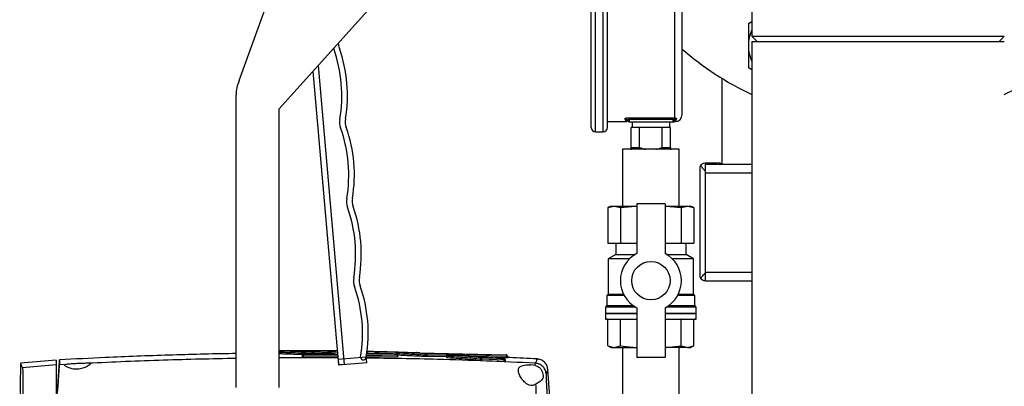
# Model space of a CAD drawing. Units: inches. Extents: x 10097 to 15496, y 699 to 4794.
# Drawn here: x 14621 to 14968, y 2052 to 2181 of the extents above; entities that cross this region are included whole.
import ezdxf

# ---------------------------------------------------------------- set-up
doc = ezdxf.new("R2010")
doc.units = ezdxf.units.IN
doc.header["$MEASUREMENT"] = 0
doc.layers.get('0').update_dxf_attribs({"lineweight": 0})
for name, color, linetype, lineweight in [('EQUIPMENT', 6, 'Continuous', 0), ('PIPE_SUPPORT', 5, 'Continuous', 0), ('PIPING', 3, 'Continuous', 0)]:
    doc.layers.add(name, color=color, linetype=linetype, lineweight=lineweight)

msp = doc.modelspace()

# ---------------------------------------------------------------- linework, layer by layer
at = {"color": 8, "linetype": 'Continuous', "lineweight": 25}
for p, q in [((14823.74, 2175.86), (14823.74, 2210.31)), ((14826.41, 2141.4), (14826.41, 2210.31)), ((14851.68, 2146.29), (14851.68, 2206.75)), ((14823.74, 2141.4), (14823.74, 2175.86)), ((14827.22, 2077.58), (14838.22, 2077.58)), ((14848.22, 2077.58), (14859.22, 2077.58)), ((14838.22, 2075.28), (14832.51, 2075.28)), ((14853.94, 2075.28), (14848.22, 2075.28))]:
    msp.add_line(p, q, dxfattribs=at)
at = {"color": 7, "linetype": 'Continuous', "lineweight": 25}
for p, q in [((14835.53, 2146.35), (14850.92, 2146.35)), ((14835.53, 2145.66), (14835.53, 2146.35)), ((14850.92, 2145.66), (14850.92, 2146.35)), ((14827.93, 2144.96), (14834.69, 2144.96)), ((14834.22, 2145.66), (14834.09, 2145.93)), ((14850.92, 2145.66), (14835.53, 2145.66)), ((14835.53, 2145.66), (14835.53, 2144.94)), ((14835.53, 2144.94), (14850.92, 2144.94)), ((14836.26, 2135.89), (14836.26, 2142.84)), ((14839.22, 2142.84), (14836.26, 2142.84)), ((14836.57, 2144.94), (14836.57, 2142.84)), ((14839.22, 2135.89), (14839.22, 2142.84)), ((14847.22, 2142.84), (14839.22, 2142.84)), ((14847.22, 2135.89), (14847.22, 2142.84)), ((14850.18, 2142.84), (14847.22, 2142.84)), ((14849.88, 2142.84), (14849.88, 2144.94)), ((14850.18, 2135.89), (14850.18, 2142.84)), ((14850.92, 2145.66), (14850.92, 2144.94)), ((14852.22, 2145.99), (14852.12, 2145.7)), ((14823.74, 2141.4), (14826.41, 2141.4)), ((14836.26, 2135.89), (14839.22, 2135.89)), ((14847.22, 2135.89), (14850.18, 2135.89)), ((14833.22, 2135.23), (14833.22, 2115.23)), ((14853.22, 2135.23), (14833.22, 2135.23)), ((14853.22, 2115.23), (14853.22, 2135.23)), ((14829.22, 2115.23), (14828.07, 2114.69)), ((14828.07, 2114.69), (14830.29, 2115.23)), ((14829.22, 2115.23), (14830.29, 2115.23)), ((14830.29, 2115.23), (14832.51, 2114.69)), ((14830.29, 2115.23), (14837.87, 2115.23)), ((14832.51, 2114.69), (14837.87, 2115.23)), ((14837.87, 2115.23), (14838.22, 2115.23)), ((14837.87, 2115.23), (14838.22, 2115.19)), ((14838.22, 2116), (14838.22, 2098.51)), ((14848.22, 2116), (14838.22, 2116)), ((14848.22, 2116), (14848.22, 2098.51)), ((14848.22, 2115.23), (14848.58, 2115.23)), ((14848.22, 2115.19), (14848.58, 2115.23)), ((14848.58, 2115.23), (14853.94, 2114.69)), ((14848.58, 2115.23), (14856.16, 2115.23)), ((14853.94, 2114.69), (14856.16, 2115.23)), ((14856.16, 2115.23), (14858.38, 2114.69)), ((14856.16, 2115.23), (14857.22, 2115.23)), ((14858.38, 2114.69), (14857.22, 2115.23)), ((14828.07, 2114.69), (14828.07, 2102.23)), ((14832.51, 2114.69), (14832.51, 2102.23)), ((14853.94, 2114.69), (14853.94, 2102.23)), ((14858.38, 2114.69), (14858.38, 2102.23)), ((14828.07, 2102.23), (14832.51, 2102.23)), ((14830.82, 2102.23), (14830.82, 2098.23)), ((14832.51, 2102.23), (14838.22, 2102.23)), ((14848.22, 2102.23), (14853.94, 2102.23)), ((14853.94, 2102.23), (14858.38, 2102.23)), ((14855.62, 2098.23), (14855.62, 2102.23)), ((14830.82, 2098.23), (14828.22, 2096.73)), ((14830.82, 2098.23), (14837.72, 2098.23)), ((14848.73, 2098.23), (14855.62, 2098.23)), ((14858.22, 2096.73), (14855.62, 2098.23)), ((14828.22, 2096.73), (14828.22, 2084.23)), ((14835.75, 2096.73), (14828.22, 2096.73)), ((14858.22, 2096.73), (14850.69, 2096.73)), ((14858.22, 2084.23), (14858.22, 2096.73)), ((14828.22, 2084.23), (14827.72, 2083.73)), ((14828.22, 2084.23), (14833.59, 2084.23)), ((14852.86, 2084.23), (14858.22, 2084.23)), ((14858.72, 2083.73), (14858.22, 2084.23)), ((14827.72, 2083.73), (14827.72, 2080.23)), ((14833.85, 2083.73), (14827.72, 2083.73)), ((14858.72, 2083.73), (14852.59, 2083.73)), ((14858.72, 2080.23), (14858.72, 2083.73)), ((14827.72, 2080.23), (14827.22, 2079.73)), ((14827.22, 2079.73), (14827.22, 2077.58)), ((14837.78, 2079.73), (14827.22, 2079.73)), ((14827.22, 2077.48), (14827.22, 2075.48)), ((14827.22, 2077.48), (14838.22, 2077.48)), ((14827.72, 2080.23), (14837, 2080.23)), ((14838.22, 2079.48), (14838.22, 2062)), ((14848.22, 2079.48), (14848.22, 2062)), ((14848.22, 2077.48), (14859.22, 2077.48)), ((14859.22, 2079.73), (14848.67, 2079.73)), ((14849.44, 2080.23), (14858.72, 2080.23)), ((14859.22, 2079.73), (14858.72, 2080.23)), ((14859.22, 2077.58), (14859.22, 2079.73)), ((14859.22, 2075.48), (14859.22, 2077.48)), ((14827.22, 2075.48), (14838.22, 2075.48)), ((14832.51, 2075.28), (14828.07, 2075.28)), ((14828.07, 2066.02), (14828.07, 2075.28)), ((14832.51, 2066.02), (14832.51, 2075.28)), ((14848.22, 2075.48), (14859.22, 2075.48)), ((14853.94, 2066.02), (14853.94, 2075.28)), ((14858.38, 2075.28), (14853.94, 2075.28)), ((14858.38, 2066.02), (14858.38, 2075.28)), ((14828.07, 2066.02), (14829.22, 2065.48)), ((14828.07, 2066.02), (14830.29, 2065.48)), ((14829.22, 2065.48), (14830.29, 2065.48)), ((14830.29, 2065.48), (14832.51, 2066.02)), ((14830.29, 2065.48), (14837.87, 2065.48)), ((14832.51, 2066.02), (14837.87, 2065.48)), ((14833.22, 2065.48), (14833.22, 2045.23)), ((14837.87, 2065.48), (14838.22, 2065.52)), ((14837.87, 2065.48), (14838.22, 2065.48)), ((14848.22, 2065.52), (14848.58, 2065.48)), ((14848.22, 2065.48), (14848.58, 2065.48)), ((14848.58, 2065.48), (14853.94, 2066.02)), ((14856.16, 2065.48), (14848.58, 2065.48)), ((14853.22, 2045.23), (14853.22, 2065.48)), ((14853.94, 2066.02), (14856.16, 2065.48)), ((14856.16, 2065.48), (14858.38, 2066.02)), ((14856.16, 2065.48), (14857.22, 2065.48)), ((14857.22, 2065.48), (14858.38, 2066.02)), ((14848.22, 2062), (14838.22, 2062))]:
    msp.add_line(p, q, dxfattribs=at)
msp.add_circle((14843.22, 2089), 6.75, dxfattribs=at)
for centre, radius, start, end in [((14852.21, 2145.54), 0.91, 125.2247, 174.6454), ((14851.68, 2147.5), 2.54, 271.3221, 0), ((14823.74, 2142.92), 1.52, 180, 270), ((14826.41, 2142.92), 1.52, 270, 0), ((14834.12, 2145.19), 0.738, 20.1441, 91.975), ((14834.24, 2144.93), 0.735, 31.1472, 91.9871), ((14835.53, 2145.7), 0.762, 199.5272, 270), ((14850.92, 2145.7), 0.762, 270, 343.5319), ((14852.22, 2144.99), 0.726, 97.881, 151.1631), ((14852.35, 2145.27), 0.729, 100.1195, 163.0452), ((14843.22, 2089), 10.75, 117.7177, 242.2823), ((14843.22, 2089), 10.75, 297.7177, 62.2823), ((14827.32, 2077.58), 0.1, 180, 270), ((14859.12, 2077.58), 0.1, 270, 0)]:
    msp.add_arc(centre, radius, start, end, dxfattribs=at)
for centre, major_axis, ratio, start_param, end_param in [((14827.85, 2075.28), (0.216, 0), 0.92388, 0, 1.570796), ((14832.35, 2075.28), (0, 0.2), 0.765367, 4.712389, 6.283185), ((14854.09, 2075.28), (0, 0.2), 0.765367, 0, 1.570796), ((14858.59, 2075.28), (-0.216, 0), 0.92388, 4.712389, 6.283185)]:
    msp.add_ellipse(centre, major_axis=major_axis, ratio=ratio, start_param=start_param, end_param=end_param, dxfattribs=at)
for points, knots in [([(14822.22, 2175.86), (14822.22, 2177.19), (14822.22, 2179.91), (14822.22, 2183.99), (14822.22, 2187.72), (14822.22, 2191.03), (14822.22, 2193.93), (14822.22, 2196.66), (14822.22, 2199.18), (14822.22, 2201.46), (14822.22, 2203.45), (14822.22, 2205.15), (14822.22, 2206.66), (14822.22, 2207.85), (14822.22, 2208.64), (14822.22, 2208.74), (14822.22, 2208.79)], [0, 0, 0, 0, 0.077632, 0.157662, 0.239951, 0.304274, 0.368607, 0.434298, 0.5, 0.565691, 0.631393, 0.695716, 0.760049, 0.842329, 0.922366, 1, 1, 1, 1]), ([(14827.93, 2175.86), (14827.93, 2177.19), (14827.93, 2179.91), (14827.93, 2183.99), (14827.93, 2187.72), (14827.93, 2191.03), (14827.93, 2193.93), (14827.93, 2196.66), (14827.93, 2199.18), (14827.93, 2201.46), (14827.93, 2203.45), (14827.93, 2205.15), (14827.93, 2206.66), (14827.93, 2207.85), (14827.93, 2208.64), (14827.93, 2208.74), (14827.93, 2208.79)], [0, 0, 0, 0, 0.077632, 0.1576623, 0.2399513, 0.304274, 0.3686069, 0.4342982, 0.5, 0.5656913, 0.6313931, 0.6957158, 0.7600486, 0.8423287, 0.9223657, 1, 1, 1, 1]), ([(14854.22, 2175.86), (14854.22, 2177.01), (14854.22, 2179.35), (14854.22, 2182.86), (14854.22, 2186.07), (14854.22, 2188.92), (14854.22, 2192.26), (14854.22, 2195.29), (14854.22, 2197.91), (14854.22, 2199.62), (14854.22, 2201.08), (14854.22, 2202.63), (14854.22, 2203.93), (14854.22, 2204.12), (14854.22, 2204.21)], [0, 0, 0, 0, 0.077662, 0.157721, 0.240041, 0.304387, 0.368745, 0.500012, 0.565727, 0.631454, 0.6958, 0.760158, 0.883566, 1, 1, 1, 1]), ([(14822.22, 2142.92), (14822.22, 2142.97), (14822.22, 2143.07), (14822.22, 2143.86), (14822.22, 2145.05), (14822.22, 2146.57), (14822.22, 2148.26), (14822.22, 2150.25), (14822.22, 2152.53), (14822.22, 2155.05), (14822.22, 2157.78), (14822.22, 2160.68), (14822.22, 2164), (14822.22, 2167.72), (14822.22, 2171.8), (14822.22, 2174.52), (14822.22, 2175.86)], [0, 0, 0, 0, 0.077625, 0.157662, 0.239951, 0.304274, 0.368607, 0.434298, 0.5, 0.565691, 0.631393, 0.695716, 0.760049, 0.842329, 0.922373, 1, 1, 1, 1]), ([(14827.93, 2142.92), (14827.93, 2142.97), (14827.93, 2143.07), (14827.93, 2143.86), (14827.93, 2145.05), (14827.93, 2146.57), (14827.93, 2148.26), (14827.93, 2150.25), (14827.93, 2152.53), (14827.93, 2155.05), (14827.93, 2157.78), (14827.93, 2160.68), (14827.93, 2164), (14827.93, 2167.72), (14827.93, 2171.8), (14827.93, 2174.52), (14827.93, 2175.86)], [0, 0, 0, 0, 0.077625, 0.157662, 0.239951, 0.304274, 0.368607, 0.434298, 0.5, 0.565691, 0.631393, 0.695716, 0.760049, 0.842329, 0.922373, 1, 1, 1, 1]), ([(14854.22, 2147.5), (14854.22, 2147.54), (14854.22, 2147.62), (14854.22, 2148.3), (14854.22, 2149.33), (14854.22, 2150.63), (14854.22, 2152.58), (14854.22, 2155.04), (14854.22, 2157.94), (14854.22, 2160.29), (14854.22, 2162.79), (14854.22, 2166.2), (14854.22, 2170.56), (14854.22, 2174.13), (14854.22, 2175.86)], [0, 0, 0, 0, 0.0776536, 0.1577207, 0.2400414, 0.3043874, 0.3687452, 0.5000117, 0.5657269, 0.6314541, 0.6958001, 0.7601579, 0.8835661, 1, 1, 1, 1]), ([(14834.09, 2145.93), (14834.09, 2145.95), (14834.08, 2146), (14834.15, 2146.08), (14834.28, 2146.15), (14834.46, 2146.22), (14834.68, 2146.28), (14834.95, 2146.32), (14835.23, 2146.34), (14835.43, 2146.35), (14835.53, 2146.35)], [0, 0, 0, 0, 0.1250286, 0.2501536, 0.3749675, 0.5001872, 0.6250274, 0.750286, 0.8749985, 1, 1, 1, 1]), ([(14850.92, 2146.35), (14851.05, 2146.35), (14851.32, 2146.34), (14851.56, 2146.31), (14851.68, 2146.29)], [0, 0, 0, 0, 0.498479, 1, 1, 1, 1]), ([(14851.68, 2146.29), (14851.77, 2146.27), (14851.95, 2146.22), (14852.12, 2146.16), (14852.22, 2146.08), (14852.22, 2146.02), (14852.22, 2145.99)], [0, 0, 0, 0, 0.250291, 0.500117, 0.748729, 1, 1, 1, 1]), ([(14835.53, 2145.66), (14835.47, 2145.66), (14835.36, 2145.66), (14835.17, 2145.64), (14835.01, 2145.6), (14834.9, 2145.56), (14834.84, 2145.52), (14834.8, 2145.48), (14834.81, 2145.46), (14834.81, 2145.45)], [0, 0, 0, 0, 0.1391619, 0.2684273, 0.4993454, 0.6244973, 0.7494188, 0.8725508, 1, 1, 1, 1]), ([(14834.87, 2145.31), (14834.87, 2145.18), (14834.87, 2144.91), (14834.87, 2144.96), (14834.87, 2144.99)], [0, 0, 0, 0, 0.502791, 1, 1, 1, 1]), ([(14851.3, 2145.63), (14851.26, 2145.63), (14851.2, 2145.64), (14851.08, 2145.66), (14850.99, 2145.66), (14850.92, 2145.66)], [0, 0, 0, 0, 0.319556, 0.500573, 1, 1, 1, 1]), ([(14850.92, 2144.94), (14850.99, 2144.94), (14851.13, 2144.94), (14851.39, 2144.94), (14851.51, 2144.94)], [0, 0, 0, 0, 0.4998597, 1, 1, 1, 1]), ([(14851.65, 2145.48), (14851.65, 2145.5), (14851.65, 2145.53), (14851.58, 2145.57), (14851.47, 2145.6), (14851.36, 2145.62), (14851.3, 2145.63)], [0, 0, 0, 0, 0.223182, 0.499241, 0.731124, 1, 1, 1, 1]), ([(14851.58, 2144.99), (14851.58, 2144.98), (14851.58, 2144.95), (14851.59, 2145.18), (14851.59, 2145.34)], [0, 0, 0, 0, 0.3299956, 1, 1, 1, 1]), ([(14836.26, 2135.01), (14836.26, 2135.11), (14836.26, 2135.25), (14836.26, 2135.76), (14836.26, 2135.89)], [0, 0, 0, 0, 0.734445, 1, 1, 1, 1]), ([(14839.22, 2135.89), (14839.77, 2135.67), (14840.5, 2135.37), (14841.27, 2135.26), (14841.47, 2135.23)], [0, 0, 0, 0, 0.7460432, 1, 1, 1, 1]), ([(14844.98, 2135.23), (14845.39, 2135.31), (14846.15, 2135.46), (14846.88, 2135.75), (14847.22, 2135.89)], [0, 0, 0, 0, 0.52686, 1, 1, 1, 1]), ([(14850.18, 2135.89), (14850.18, 2135.65), (14850.18, 2135.16), (14850.18, 2135.06), (14850.18, 2135.01)], [0, 0, 0, 0, 0.491451, 1, 1, 1, 1])]:
    msp.add_open_spline(points, degree=3, knots=knots, dxfattribs=at)
at = {"color": 8, "linetype": 'Continuous', "lineweight": 25}
for points, knots in [([(14834.69, 2144.96), (14834.69, 2144.96), (14834.73, 2144.93), (14834.58, 2145.03), (14834.46, 2145.24), (14834.29, 2145.53), (14834.22, 2145.66)], [0, 0, 0, 0, 0.000647, 0.331919, 0.694479, 1, 1, 1, 1]), ([(14852.12, 2145.7), (14852.07, 2145.56), (14851.94, 2145.26), (14851.81, 2145.01), (14851.76, 2144.97), (14851.74, 2144.96)], [0, 0, 0, 0, 0.306724, 0.669049, 1, 1, 1, 1])]:
    msp.add_open_spline(points, degree=3, knots=knots, dxfattribs=at)
at = {"layer": 'EQUIPMENT', "linetype": 'Continuous', "lineweight": 25}
for p, q in [((14868.22, 2160.2), (14868.22, 2130.15)), ((14720.94, 2063.02), (14732.88, 2063.3)), ((14732.91, 2062.97), (14720.94, 2063.02)), ((14730.23, 2063.78), (14728.24, 2063.74)), ((14730.58, 2063.28), (14728.59, 2063.24)), ((14753.67, 2063.26), (14743.09, 2063.07)), ((14743.13, 2063.54), (14745.86, 2063.61)), ((14743.71, 2063.56), (14743.13, 2063.57)), ((14761.91, 2063.64), (14792.2, 2062.96)), ((14792.2, 2062.83), (14764.07, 2063.3)), ((14621.22, 2059.9), (14620.95, 2038.3)), ((14633.85, 2061.04), (14621.22, 2059.93)), ((14634.89, 2059.52), (14637.49, 2059.66)), ((14644.92, 2060.04), (14645.54, 2059.97)), ((14645.62, 2059.88), (14645.74, 2059.75)), ((14733, 2061.9), (14712.22, 2061.83)), ((14720.44, 2062.52), (14720.44, 2061.99)), ((14720.94, 2062.52), (14720.44, 2062.52)), ((14720.94, 2062), (14720.94, 2062.52)), ((14732.95, 2062.47), (14720.94, 2062.52)), ((14733, 2061.95), (14720.94, 2062)), ((14754.02, 2062.76), (14742.98, 2062.56)), ((14754.02, 2062.25), (14743.08, 2062.05)), ((14754.02, 2062.25), (14754.02, 2062.76)), ((14754.16, 2062.24), (14754.16, 2062.77)), ((14763.69, 2062.3), (14763.69, 2062.8)), ((14764.41, 2062.8), (14763.69, 2062.8)), ((14764.41, 2062.28), (14764.41, 2062.8)), ((14771.37, 2062.68), (14764.41, 2062.8)), ((14771.22, 2062.17), (14764.41, 2062.28)), ((14771.22, 2062.34), (14771.22, 2061.82)), ((14771.35, 2062.34), (14771.22, 2062.34)), ((14771.35, 2061.84), (14771.35, 2062.34)), ((14771.74, 2062.84), (14776.95, 2062.81)), ((14792.53, 2062.33), (14781.02, 2062.52)), ((14783.7, 2061.33), (14783.24, 2061.33)), ((14783.24, 2060.84), (14783.24, 2061.33)), ((14783.7, 2060.81), (14783.7, 2061.33)), ((14791.56, 2061.01), (14783.7, 2061.33)), ((14791.56, 2060.49), (14783.7, 2060.81)), ((14791.58, 2061.5), (14783.72, 2061.83)), ((14792.53, 2061.81), (14788.33, 2061.88)), ((14791.56, 2060.49), (14791.56, 2061.01)), ((14792.06, 2061.01), (14791.56, 2061.01)), ((14792.06, 2060.45), (14792.06, 2061.01)), ((14792.2, 2062.96), (14792.2, 2062.83)), ((14792.53, 2061.81), (14792.53, 2062.33)), ((14792.68, 2062.33), (14792.53, 2062.33)), ((14792.68, 2062.46), (14792.68, 2062.33)), ((14792.68, 2061.8), (14792.68, 2062.33)), ((14633.85, 2059.41), (14621.94, 2058.36)), ((14802.53, 2059.16), (14800.95, 2059.35)), ((14807.83, 2044.83), (14806.92, 2057.76))]:
    msp.add_line(p, q, dxfattribs=at)
at = {"layer": 'EQUIPMENT', "linetype": 'Continuous', "lineweight": 25, "flags": 128}
for points in [[(14633.85, 2061.04), (14633.85, 2061.04), (14633.85, 2060.94), (14633.85, 2060.63), (14633.85, 2060.12), (14633.85, 2059.41)], [(14633.85, 2059.41), (14633.85, 2059.12), (14633.85, 2058.44), (14633.85, 2057.39), (14633.85, 2055.99), (14633.85, 2054.29), (14633.85, 2052.33), (14633.85, 2050.16), (14633.85, 2047.83), (14633.85, 2045.42)]]:
    msp.add_lwpolyline(points, dxfattribs=at)
at = {"layer": 'EQUIPMENT', "linetype": 'Continuous', "lineweight": 25}
msp.add_arc((14720.94, 2062.52), 0.5, 92.1207, 180, dxfattribs=at)
for points, knots in [([(14697.22, 2063.33), (14696.77, 2063.33), (14688.84, 2063.25), (14673.44, 2062.81), (14653.15, 2062.11), (14640.35, 2061.41), (14635.01, 2061.12)], [0, 0, 0, 0, 0.021656, 0.382146, 0.742493, 1, 1, 1, 1]), ([(14712.22, 2064.4), (14712.44, 2064.41), (14712.83, 2064.42), (14713.7, 2064.43), (14714.9, 2064.44), (14716.66, 2064.45), (14718.84, 2064.46), (14720.95, 2064.46), (14722.98, 2064.46), (14726.16, 2064.45), (14729.48, 2064.43), (14732, 2064.39), (14732.78, 2064.38)], [0, 0, 0, 0, 0.058317, 0.102043, 0.146788, 0.243165, 0.343613, 0.439787, 0.527306, 0.620018, 0.880892, 1, 1, 1, 1]), ([(14728.24, 2063.74), (14727.01, 2063.78), (14724.53, 2063.87), (14720.99, 2063.99), (14718.64, 2064.06), (14717.32, 2064.1), (14716.93, 2064.11), (14716.48, 2064.13), (14715.89, 2064.15), (14715.1, 2064.17), (14714.13, 2064.2), (14713.24, 2064.23), (14712.59, 2064.25), (14712.32, 2064.26), (14712.22, 2064.27)], [0, 0, 0, 0, 0.186242, 0.378152, 0.5795, 0.60535, 0.63052, 0.655013, 0.693158, 0.748879, 0.820727, 0.910378, 0.968788, 1, 1, 1, 1]), ([(14727.85, 2063.24), (14726.46, 2063.29), (14723.64, 2063.39), (14719.69, 2063.52), (14716.33, 2063.62), (14713.73, 2063.7), (14712.67, 2063.74), (14712.22, 2063.75)], [0, 0, 0, 0, 0.2190193, 0.4455468, 0.680893, 0.8654114, 1, 1, 1, 1]), ([(14720.74, 2062.97), (14719.84, 2063), (14717.91, 2063.06), (14715.44, 2063.14), (14713.47, 2063.2), (14712.58, 2063.23), (14712.22, 2063.25)], [0, 0, 0, 0, 0.267855, 0.568284, 0.827372, 1, 1, 1, 1]), ([(14732.79, 2064.28), (14731.7, 2064.29), (14730.06, 2064.31), (14727.79, 2064.33), (14726.15, 2064.34), (14724.61, 2064.35), (14723.2, 2064.35), (14721.91, 2064.35), (14720.74, 2064.34), (14719.69, 2064.33), (14718.85, 2064.31), (14718.35, 2064.29), (14718.18, 2064.27), (14718.29, 2064.24), (14718.86, 2064.2), (14720.1, 2064.14), (14721.78, 2064.08), (14723.83, 2064.01), (14725.87, 2063.94), (14727.98, 2063.87), (14729.47, 2063.81), (14730.23, 2063.78)], [0, 0, 0, 0, 0.080987, 0.120985, 0.158485, 0.193856, 0.224652, 0.252446, 0.281228, 0.308797, 0.340187, 0.374379, 0.405269, 0.439797, 0.504818, 0.571689, 0.671593, 0.757331, 0.83835, 0.917097, 1, 1, 1, 1]), ([(14720.94, 2062.52), (14720.94, 2062.56), (14720.94, 2062.63), (14720.94, 2062.72), (14720.94, 2062.82), (14720.94, 2062.91), (14720.94, 2062.97), (14720.94, 2063.01), (14720.94, 2063.01), (14720.94, 2063.02), (14720.94, 2063.02), (14720.94, 2063.02), (14720.94, 2063.02)], [0, 0, 0, 0, 0.159657, 0.287884, 0.384605, 0.577126, 0.755088, 0.884996, 0.96667, 0.989384, 0.996204, 1, 1, 1, 1]), ([(14727.85, 2063.24), (14727.86, 2063.31), (14727.87, 2063.44), (14727.96, 2063.6), (14728.09, 2063.72), (14728.19, 2063.73), (14728.24, 2063.74)], [0, 0, 0, 0, 0.249993, 0.5, 0.750007, 1, 1, 1, 1]), ([(14728.59, 2063.24), (14728.58, 2063.31), (14728.57, 2063.44), (14728.49, 2063.6), (14728.37, 2063.72), (14728.28, 2063.73), (14728.24, 2063.74)], [0, 0, 0, 0, 0.249993, 0.5, 0.750007, 1, 1, 1, 1]), ([(14732.84, 2063.78), (14732, 2063.79), (14730.85, 2063.8), (14729.64, 2063.81), (14729.33, 2063.82)], [0, 0, 0, 0, 0.736728, 1, 1, 1, 1]), ([(14730.73, 2063.28), (14730.73, 2063.32), (14730.72, 2063.39), (14730.68, 2063.51), (14730.61, 2063.62), (14730.5, 2063.72), (14730.37, 2063.77), (14730.28, 2063.78), (14730.23, 2063.78)], [0, 0, 0, 0, 0.148837, 0.276454, 0.450242, 0.672035, 0.826552, 1, 1, 1, 1]), ([(14730.58, 2063.28), (14730.58, 2063.35), (14730.57, 2063.48), (14730.49, 2063.64), (14730.37, 2063.76), (14730.28, 2063.77), (14730.23, 2063.78)], [0, 0, 0, 0, 0.249993, 0.5, 0.750007, 1, 1, 1, 1]), ([(14732.07, 2063.28), (14731.69, 2063.29), (14731.28, 2063.29), (14730.86, 2063.3), (14730.83, 2063.3)], [0, 0, 0, 0, 0.926078, 1, 1, 1, 1]), ([(14764.07, 2063.3), (14762.75, 2063.37), (14760.19, 2063.49), (14756.13, 2063.67), (14752.02, 2063.82), (14747.97, 2063.95), (14745.06, 2064.04), (14743.48, 2064.08), (14743.17, 2064.08)], [0, 0, 0, 0, 0.202868, 0.396783, 0.602243, 0.796074, 0.959356, 1, 1, 1, 1]), ([(14743.18, 2064.21), (14744.78, 2064.18), (14748.65, 2064.09), (14754.46, 2063.92), (14758.48, 2063.76), (14760.51, 2063.68)], [0, 0, 0, 0, 0.259999, 0.627615, 1, 1, 1, 1]), ([(14745.86, 2063.61), (14746.32, 2063.59), (14747.35, 2063.56), (14748.87, 2063.49), (14750.48, 2063.42), (14752.12, 2063.35), (14753.16, 2063.29), (14753.67, 2063.26)], [0, 0, 0, 0, 0.166136, 0.363339, 0.56958, 0.786876, 1, 1, 1, 1]), ([(14754.16, 2062.76), (14754.16, 2062.83), (14754.15, 2062.92), (14754.09, 2063.04), (14754.02, 2063.12), (14753.95, 2063.18), (14753.83, 2063.24), (14753.74, 2063.26), (14753.67, 2063.26)], [0, 0, 0, 0, 0.239728, 0.368535, 0.5, 0.631465, 0.760272, 1, 1, 1, 1]), ([(14754.02, 2062.76), (14754.01, 2062.83), (14754, 2062.96), (14753.92, 2063.12), (14753.81, 2063.24), (14753.72, 2063.25), (14753.67, 2063.26)], [0, 0, 0, 0, 0.249993, 0.5, 0.750007, 1, 1, 1, 1]), ([(14763.69, 2062.8), (14761.77, 2062.9), (14758.59, 2063.06), (14755.16, 2063.19), (14753.8, 2063.24)], [0, 0, 0, 0, 0.6034427, 1, 1, 1, 1]), ([(14761.91, 2063.64), (14761.86, 2063.64), (14761.76, 2063.64), (14761.52, 2063.65), (14761.21, 2063.65), (14760.9, 2063.66), (14760.66, 2063.67), (14760.56, 2063.67), (14760.51, 2063.68)], [0, 0, 0, 0, 0.132261, 0.264626, 0.500736, 0.7366, 0.868128, 1, 1, 1, 1]), ([(14763.69, 2062.8), (14763.7, 2062.87), (14763.71, 2063), (14763.8, 2063.16), (14763.92, 2063.28), (14764.02, 2063.29), (14764.07, 2063.3)], [0, 0, 0, 0, 0.249993, 0.5, 0.750008, 1, 1, 1, 1]), ([(14764.41, 2062.8), (14764.4, 2062.86), (14764.39, 2062.99), (14764.31, 2063.16), (14764.2, 2063.27), (14764.11, 2063.29), (14764.07, 2063.3)], [0, 0, 0, 0, 0.249993, 0.5, 0.750007, 1, 1, 1, 1]), ([(14621.22, 2059.9), (14621.23, 2059.89), (14621.25, 2059.85), (14621.48, 2059.35), (14621.79, 2058.69), (14621.94, 2058.36)], [0, 0, 0, 0, 0.291222, 0.645576, 1, 1, 1, 1]), ([(14634.89, 2059.52), (14634.93, 2059.98), (14634.99, 2060.92), (14635.02, 2061.27), (14634.99, 2060.92), (14634.93, 2059.99), (14634.89, 2059.52)], [0, 0, 0, 0, 0.249776, 0.499641, 0.749776, 1, 1, 1, 1]), ([(14645.74, 2059.75), (14645.72, 2059.69), (14645.69, 2059.55), (14645.52, 2059.38), (14645.41, 2059.29), (14645.41, 2059.29), (14645.41, 2059.29), (14645.39, 2059.26), (14645.32, 2059.2), (14645.06, 2059.01), (14644.44, 2058.63), (14643.4, 2058.2), (14642.25, 2057.94), (14641.31, 2057.84), (14640.36, 2057.85), (14639.18, 2058.01), (14637.96, 2058.4), (14636.98, 2058.93), (14636.84, 2059.2), (14636.77, 2059.33)], [0, 0, 0, 0, 0.05727, 0.120642, 0.120643, 0.120645, 0.12065, 0.120658, 0.134931, 0.160322, 0.244101, 0.367169, 0.435118, 0.499256, 0.564132, 0.63234, 0.756783, 0.879683, 1, 1, 1, 1]), ([(14636.77, 2059.33), (14636.8, 2059.41), (14636.86, 2059.56), (14637.28, 2059.63), (14637.49, 2059.66)], [0, 0, 0, 0, 0.5, 1, 1, 1, 1]), ([(14637.49, 2059.66), (14637.7, 2059.68), (14638.14, 2059.73), (14639.07, 2059.8), (14640.1, 2059.87), (14641.21, 2059.93), (14642.27, 2059.98), (14643.31, 2060.02), (14644.23, 2060.04), (14644.69, 2060.04), (14644.92, 2060.04)], [0, 0, 0, 0, 0.123113, 0.249961, 0.386967, 0.499902, 0.630551, 0.749942, 0.876553, 1, 1, 1, 1]), ([(14644.92, 2060.04), (14653.81, 2060.44), (14671.23, 2061.23), (14688.68, 2061.58), (14697.22, 2061.75)], [0, 0, 0, 0, 0.509918, 1, 1, 1, 1]), ([(14720.94, 2062), (14720.89, 2062), (14720.79, 2062), (14720.65, 2062), (14720.54, 2062), (14720.47, 2062.01), (14720.44, 2062.01), (14720.44, 2062.02), (14720.45, 2062.02)], [0, 0, 0, 0, 0.194449, 0.391145, 0.568494, 0.750113, 0.935551, 1, 1, 1, 1]), ([(14802.52, 2059.96), (14791.06, 2060.48), (14771.2, 2061.37), (14751.32, 2061.63), (14742.91, 2061.74)], [0, 0, 0, 0, 0.577038, 1, 1, 1, 1]), ([(14754.16, 2062.76), (14754.16, 2062.76), (14754.17, 2062.76), (14754.13, 2062.76), (14754.06, 2062.76), (14754.02, 2062.76)], [0, 0, 0, 0, 0.057331, 0.528666, 1, 1, 1, 1]), ([(14754.16, 2062.25), (14754.16, 2062.25), (14754.16, 2062.25), (14754.11, 2062.25), (14754.05, 2062.25), (14754.02, 2062.25)], [0, 0, 0, 0, 0.216891, 0.648063, 1, 1, 1, 1]), ([(14763.69, 2062.3), (14761.99, 2062.39), (14758.91, 2062.54), (14755.63, 2062.67), (14754.16, 2062.73)], [0, 0, 0, 0, 0.552334, 1, 1, 1, 1]), ([(14764.41, 2062.28), (14764.36, 2062.28), (14764.28, 2062.28), (14764.15, 2062.29), (14764.03, 2062.29), (14763.9, 2062.29), (14763.78, 2062.3), (14763.72, 2062.3), (14763.69, 2062.3)], [0, 0, 0, 0, 0.2419634, 0.3701729, 0.4998439, 0.7009344, 0.8383249, 1, 1, 1, 1]), ([(14771.74, 2062.84), (14771.7, 2062.84), (14771.62, 2062.84), (14771.51, 2062.8), (14771.39, 2062.73), (14771.29, 2062.61), (14771.23, 2062.48), (14771.23, 2062.39), (14771.22, 2062.34)], [0, 0, 0, 0, 0.148395, 0.27601, 0.450122, 0.672407, 0.827016, 1, 1, 1, 1]), ([(14771.35, 2061.84), (14771.33, 2061.85), (14771.28, 2061.85), (14771.24, 2061.85), (14771.22, 2061.86), (14771.22, 2061.86), (14771.23, 2061.86)], [0, 0, 0, 0, 0.300841, 0.605032, 0.874897, 1, 1, 1, 1]), ([(14771.35, 2062.34), (14771.36, 2062.41), (14771.37, 2062.54), (14771.47, 2062.7), (14771.59, 2062.82), (14771.69, 2062.83), (14771.74, 2062.84)], [0, 0, 0, 0, 0.249992, 0.5, 0.750008, 1, 1, 1, 1]), ([(14783.24, 2061.33), (14782.4, 2061.42), (14780.76, 2061.61), (14777.78, 2061.88), (14774.73, 2062.12), (14772.46, 2062.27), (14771.35, 2062.34)], [0, 0, 0, 0, 0.267548, 0.52155, 0.765503, 1, 1, 1, 1]), ([(14783.24, 2060.84), (14782.15, 2060.96), (14779.95, 2061.2), (14775.92, 2061.54), (14772.84, 2061.74), (14771.35, 2061.84)], [0, 0, 0, 0, 0.339902, 0.682499, 1, 1, 1, 1]), ([(14783.72, 2061.83), (14782.84, 2061.93), (14781.16, 2062.12), (14778.22, 2062.38), (14775.18, 2062.62), (14772.94, 2062.76), (14771.74, 2062.84)], [0, 0, 0, 0, 0.276007, 0.530279, 0.748758, 1, 1, 1, 1]), ([(14776.95, 2062.81), (14778.03, 2062.74), (14780.23, 2062.59), (14783.32, 2062.34), (14786.31, 2062.08), (14789.19, 2061.8), (14790.78, 2061.6), (14791.58, 2061.5)], [0, 0, 0, 0, 0.187099, 0.381663, 0.578841, 0.785928, 1, 1, 1, 1]), ([(14783.24, 2061.33), (14783.25, 2061.39), (14783.26, 2061.53), (14783.38, 2061.7), (14783.52, 2061.79), (14783.64, 2061.83), (14783.7, 2061.83), (14783.72, 2061.83)], [0, 0, 0, 0, 0.2497, 0.499458, 0.749217, 0.919075, 1, 1, 1, 1]), ([(14783.7, 2060.81), (14783.65, 2060.81), (14783.55, 2060.82), (14783.4, 2060.82), (14783.3, 2060.83), (14783.25, 2060.84), (14783.24, 2060.84)], [0, 0, 0, 0, 0.249263, 0.500385, 0.832628, 1, 1, 1, 1]), ([(14783.7, 2061.33), (14783.7, 2061.37), (14783.7, 2061.44), (14783.71, 2061.56), (14783.71, 2061.69), (14783.72, 2061.8), (14783.72, 2061.82), (14783.72, 2061.83)], [0, 0, 0, 0, 0.155334, 0.290709, 0.500781, 0.757496, 1, 1, 1, 1]), ([(14791.56, 2061.01), (14791.56, 2061.07), (14791.57, 2061.2), (14791.57, 2061.36), (14791.58, 2061.48), (14791.58, 2061.5), (14791.58, 2061.5)], [0, 0, 0, 0, 0.249993, 0.5, 0.750007, 1, 1, 1, 1]), ([(14792.05, 2060.48), (14792.05, 2060.48), (14792.06, 2060.48), (14792.03, 2060.48), (14791.97, 2060.48), (14791.89, 2060.48), (14791.78, 2060.48), (14791.67, 2060.48), (14791.6, 2060.48), (14791.56, 2060.49)], [0, 0, 0, 0, 0.085201, 0.232231, 0.380996, 0.544578, 0.709657, 0.854489, 1, 1, 1, 1]), ([(14792.02, 2061.01), (14792.02, 2061.07), (14792.01, 2061.2), (14791.9, 2061.36), (14791.76, 2061.48), (14791.64, 2061.5), (14791.58, 2061.5)], [0, 0, 0, 0, 0.2499929, 0.5, 0.7500071, 1, 1, 1, 1]), ([(14792.68, 2062.46), (14792.68, 2062.5), (14792.67, 2062.58), (14792.62, 2062.7), (14792.54, 2062.82), (14792.39, 2062.93), (14792.27, 2062.96), (14792.2, 2062.96), (14792.2, 2062.96)], [0, 0, 0, 0, 0.167106, 0.306381, 0.500676, 0.75023, 0.984689, 1, 1, 1, 1]), ([(14792.53, 2062.33), (14792.53, 2062.39), (14792.52, 2062.48), (14792.48, 2062.59), (14792.43, 2062.7), (14792.33, 2062.8), (14792.24, 2062.82), (14792.2, 2062.83)], [0, 0, 0, 0, 0.235755, 0.36263, 0.500656, 0.750351, 1, 1, 1, 1]), ([(14792.68, 2062.33), (14792.68, 2062.37), (14792.67, 2062.44), (14792.63, 2062.55), (14792.57, 2062.64), (14792.48, 2062.73), (14792.36, 2062.8), (14792.25, 2062.82), (14792.2, 2062.83)], [0, 0, 0, 0, 0.155404, 0.302186, 0.440338, 0.569856, 0.80205, 1, 1, 1, 1]), ([(14792.68, 2061.8), (14792.67, 2061.8), (14792.66, 2061.8), (14792.57, 2061.8), (14792.53, 2061.81)], [0, 0, 0, 0, 0.495924, 1, 1, 1, 1]), ([(14803.13, 2061.44), (14799.94, 2061.62), (14796.45, 2061.83), (14792.97, 2061.96), (14792.68, 2061.97)], [0, 0, 0, 0, 0.91731, 1, 1, 1, 1]), ([(14803.13, 2061.47), (14803.13, 2061.47), (14803.19, 2061.6), (14803.03, 2061.21), (14802.69, 2060.38), (14802.52, 2059.96)], [0, 0, 0, 0, 0.000004, 0.499987, 1, 1, 1, 1]), ([(14802.53, 2059.16), (14802.53, 2059.37), (14802.52, 2059.8), (14802.52, 2059.91), (14802.52, 2059.96)], [0, 0, 0, 0, 0.50012, 1, 1, 1, 1]), ([(14806.31, 2056.25), (14806.23, 2056.73), (14806.06, 2057.69), (14805.18, 2058.88), (14803.97, 2059.74), (14803, 2059.89), (14802.52, 2059.96)], [0, 0, 0, 0, 0.25, 0.5, 0.75, 1, 1, 1, 1]), ([(14806.92, 2057.76), (14806.84, 2058.24), (14806.67, 2059.21), (14805.78, 2060.4), (14804.55, 2061.26), (14803.58, 2061.4), (14803.1, 2061.48)], [0, 0, 0, 0, 0.2499991, 0.4999977, 0.7499963, 1, 1, 1, 1]), ([(14621.94, 2058.36), (14621.95, 2058.3), (14621.98, 2058.17), (14622.01, 2057.48), (14622.03, 2056.44), (14622.04, 2055.06), (14622.05, 2053.37), (14622.04, 2051.44), (14622.03, 2049.3), (14622.01, 2047.25), (14621.99, 2045.9), (14621.99, 2045.35)], [0, 0, 0, 0, 0.113197, 0.229676, 0.342873, 0.459354, 0.572531, 0.68899, 0.802152, 0.918596, 1, 1, 1, 1]), ([(14633.91, 2045.48), (14633.97, 2046.33), (14634.09, 2048.03), (14634.26, 2050.47), (14634.42, 2052.73), (14634.56, 2054.76), (14634.68, 2056.49), (14634.78, 2057.87), (14634.85, 2058.86), (14634.88, 2059.39), (14634.89, 2059.48), (14634.89, 2059.52)], [0, 0, 0, 0, 0.11638, 0.232758, 0.349153, 0.465544, 0.581601, 0.697654, 0.812861, 0.928064, 1, 1, 1, 1]), ([(14634.89, 2059.52), (14634.89, 2059.44), (14634.88, 2059.3), (14634.83, 2058.55), (14634.75, 2057.43), (14634.64, 2055.95), (14634.52, 2054.13), (14634.38, 2052.22), (14634.29, 2050.85), (14634.25, 2050.25)], [0, 0, 0, 0, 0.14736, 0.294724, 0.442047, 0.589376, 0.737446, 0.885522, 1, 1, 1, 1]), ([(14800.95, 2052.11), (14800.66, 2052.17), (14800.04, 2052.3), (14799.01, 2052.98), (14797.96, 2054.09), (14797.06, 2055.49), (14796.53, 2056.84), (14796.51, 2057.98), (14797.02, 2058.7), (14797.81, 2059.09), (14798.67, 2059.29), (14799.75, 2059.39), (14800.54, 2059.36), (14800.95, 2059.35)], [0, 0, 0, 0, 0.054126, 0.119058, 0.233429, 0.362773, 0.486584, 0.604896, 0.720588, 0.782619, 0.851787, 0.924017, 1, 1, 1, 1]), ([(14802.53, 2059.16), (14802.75, 2059.1), (14803.19, 2058.98), (14803.94, 2058.52), (14804.63, 2057.73), (14805.12, 2056.66), (14805.33, 2055.59), (14805.24, 2054.66), (14804.9, 2054.16), (14804.65, 2053.91), (14804.58, 2053.86), (14804.35, 2053.65), (14803.79, 2053.25), (14803.13, 2052.84), (14802.74, 2052.6)], [0, 0, 0, 0, 0.058649, 0.123637, 0.250413, 0.380364, 0.509578, 0.633101, 0.758784, 0.762383, 0.76913, 0.792054, 0.875379, 1, 1, 1, 1]), ([(14806.31, 2056.25), (14806.31, 2056.23), (14806.3, 2056.19), (14806.29, 2056.03), (14806.3, 2055.78), (14806.3, 2055.33), (14806.34, 2054.48), (14806.39, 2053.22), (14806.48, 2051.66), (14806.58, 2049.9), (14806.7, 2048), (14806.79, 2046.67), (14806.84, 2046)], [0, 0, 0, 0, 0.06251, 0.125525, 0.168785, 0.250498, 0.370502, 0.500415, 0.625556, 0.750527, 0.87537, 1, 1, 1, 1]), ([(14806.92, 2057.76), (14806.9, 2057.7), (14806.85, 2057.57), (14806.49, 2056.69), (14806.31, 2056.25)], [0, 0, 0, 0, 0.500002, 1, 1, 1, 1]), ([(14802.74, 2052.6), (14802.47, 2052.45), (14802.06, 2052.22), (14801.43, 2052.09), (14801.11, 2052.1), (14800.95, 2052.11)], [0, 0, 0, 0, 0.5021505, 0.7563351, 1, 1, 1, 1]), ([(14802.98, 2046), (14802.94, 2047.16), (14802.85, 2049.48), (14802.78, 2051.56), (14802.74, 2052.6)], [0, 0, 0, 0, 0.499536, 1, 1, 1, 1])]:
    msp.add_open_spline(points, degree=3, knots=knots, dxfattribs=at)
at = {"layer": 'PIPE_SUPPORT', "linetype": 'Continuous', "lineweight": 25}
for p, q in [((14877.55, 2179.5), (14878.77, 2180.2)), ((14878.77, 2163.2), (14877.55, 2163.91)), ((14862.41, 2127.68), (14862.41, 2130.43)), ((14862.41, 2130.43), (14866.41, 2130.43)), ((14878.77, 2129.93), (14862.41, 2129.93)), ((14860.41, 2128.43), (14860.41, 2090.93)), ((14862.41, 2091.67), (14862.41, 2127.68)), ((14862.41, 2126.93), (14878.77, 2126.93)), ((14878.77, 2091.93), (14862.41, 2091.93)), ((14862.41, 2088.93), (14862.41, 2091.67)), ((14862.41, 2088.93), (14878.77, 2088.93))]:
    msp.add_line(p, q, dxfattribs=at)
for centre, radius, start, end in [((14891.05, 2171.7), 13.5, 155.4123, 180), ((14891.05, 2171.7), 13.5, 180, 204.5877), ((14862.41, 2128.43), 2, 145.5519, 180), ((14866.41, 2124.43), 6, 66.4435, 90), ((14862.41, 2090.93), 2, 180, 214.4481)]:
    msp.add_arc(centre, radius, start, end, dxfattribs=at)
for points, knots in [([(14877.55, 2179.5), (14877.55, 2179.17), (14877.55, 2178.52), (14877.55, 2176.91), (14877.55, 2174.65), (14877.55, 2172.69), (14877.55, 2171.7)], [0, 0, 0, 0, 0.128582, 0.257262, 0.626389, 1, 1, 1, 1]), ([(14877.55, 2171.7), (14877.55, 2171.35), (14877.55, 2170.64), (14877.55, 2168.98), (14877.55, 2166.71), (14877.55, 2164.85), (14877.55, 2163.91)], [0, 0, 0, 0, 0.134092, 0.268456, 0.632398, 1, 1, 1, 1]), ([(14860.76, 2129.56), (14860.93, 2129.75), (14861.34, 2130.21), (14861.86, 2130.39), (14862.28, 2130.42), (14862.36, 2130.43), (14862.4, 2130.43), (14862.41, 2130.43)], [0, 0, 0, 0, 0.374152, 0.913015, 0.954537, 0.982426, 1, 1, 1, 1]), ([(14862.41, 2127.68), (14862.39, 2127.69), (14862.33, 2127.69), (14862.15, 2127.82), (14861.7, 2128.34), (14861.17, 2128.98), (14860.85, 2129.43), (14860.76, 2129.56)], [0, 0, 0, 0, 0.0251276, 0.0648429, 0.2457665, 0.7877703, 1, 1, 1, 1]), ([(14860.76, 2089.8), (14860.84, 2089.91), (14861, 2090.13), (14861.32, 2090.54), (14861.72, 2091.02), (14862.03, 2091.42), (14862.25, 2091.6), (14862.29, 2091.63), (14862.33, 2091.65), (14862.37, 2091.67), (14862.4, 2091.67), (14862.41, 2091.67)], [0, 0, 0, 0, 0.184884, 0.374021, 0.6397, 0.913176, 0.93383, 0.954609, 0.968427, 0.982479, 1, 1, 1, 1]), ([(14862.41, 2088.93), (14862.4, 2088.93), (14862.38, 2088.93), (14862.34, 2088.93), (14862.3, 2088.93), (14862.23, 2088.94), (14862.16, 2088.94), (14862.08, 2088.96), (14861.99, 2088.97), (14861.86, 2089), (14861.68, 2089.06), (14861.46, 2089.16), (14861.24, 2089.3), (14861.05, 2089.45), (14860.89, 2089.62), (14860.81, 2089.74), (14860.76, 2089.8)], [0, 0, 0, 0, 0.012344, 0.025154, 0.044764, 0.064833, 0.109487, 0.154514, 0.199956, 0.24545, 0.378671, 0.512773, 0.64991, 0.788265, 0.893729, 1, 1, 1, 1])]:
    msp.add_open_spline(points, degree=3, knots=knots, dxfattribs=at)
at = {"layer": 'PIPING', "linetype": 'Continuous', "lineweight": 25}
for p, q in [((14878.77, 2249.36), (14878.77, 2175.01)), ((14698.22, 2159.38), (14726.62, 2237.7)), ((14757.22, 2199.38), (14712.22, 2149.38)), ((14731.47, 2170.77), (14731.52, 2170.65)), ((14878.77, 2173.18), (14878.77, 2045.23)), ((14878.77, 2173.18), (14967.67, 2173.18)), ((14726.02, 2164.7), (14735.22, 2059.55)), ((14724.19, 2162.67), (14733.22, 2059.38)), ((14697.22, 2051.38), (14697.22, 2154.38)), ((14712.22, 2149.38), (14712.22, 2051.38)), ((14733.05, 2061.37), (14743.01, 2062.24)), ((14733.05, 2061.37), (14733.22, 2059.38)), ((14733.22, 2059.38), (14743.18, 2060.25)), ((14735.22, 2059.55), (14733.22, 2059.38)), ((14743.18, 2060.25), (14743.01, 2062.24))]:
    msp.add_line(p, q, dxfattribs=at)
for centre, radius, start, end in [((14923.22, 2249.38), 104.78, 295.1027, 180), ((14684.38, 2153.98), 50, 350.5225, 19.4775), ((14738.13, 2172.74), 5, 181.4413, 202.4576), ((14686.37, 2154.15), 50, 350.5225, 19.4775), ((14923.22, 2249.38), 104.77, 228.7329, 244.8973), ((14707.2, 2154.98), 10, 153.9194, 183.4607), ((14738.58, 2144.67), 5, 167.5424, 202.4576), ((14686.82, 2126.09), 50, 350.5225, 19.4775), ((14740.57, 2144.84), 5, 167.5424, 202.4576), ((14688.81, 2126.26), 50, 350.5225, 19.4775), ((14741.02, 2116.78), 5, 167.5424, 202.4576), ((14743.01, 2116.95), 5, 167.5424, 202.4576), ((14691.25, 2098.37), 50, 350.5225, 19.4775), ((14689.26, 2098.19), 50, 350.5225, 19.4775), ((14743.46, 2088.88), 5, 167.5424, 202.4576), ((14745.45, 2089.06), 5, 167.5424, 202.4576), ((14691.7, 2070.3), 50, 350.5225, 19.4775), ((14693.69, 2070.47), 50, 350.5225, 19.4775), ((14742.01, 2062.15), 1, 185, 5)]:
    msp.add_arc(centre, radius, start, end, dxfattribs=at)
for points, knots in [([(14878.78, 2175.01), (14878.78, 2175.01), (14878.71, 2175.01), (14878.98, 2175.01), (14879.77, 2175.02), (14881.21, 2175.02), (14883.3, 2175.02), (14886.07, 2175.02), (14889.23, 2175.02), (14892.61, 2175.03), (14896.04, 2175.03), (14899.84, 2175.03), (14903.98, 2175.03), (14908.43, 2175.03), (14913.16, 2175.03), (14918.11, 2175.03), (14923.19, 2175.03), (14928.27, 2175.03), (14933.22, 2175.03), (14937.95, 2175.03), (14942.4, 2175.03), (14946.55, 2175.03), (14950.35, 2175.03), (14953.79, 2175.03), (14957.17, 2175.02), (14960.34, 2175.02), (14963.12, 2175.02), (14965.22, 2175.02), (14966.65, 2175.02), (14967.52, 2175.01), (14967.62, 2175.01), (14967.67, 2175.01)], [0, 0, 0, 0, 0.001071, 0.035676, 0.071555, 0.108707, 0.147131, 0.186827, 0.227796, 0.259368, 0.291656, 0.32466, 0.35838, 0.392816, 0.427969, 0.463838, 0.500424, 0.537008, 0.572878, 0.608033, 0.642475, 0.676202, 0.709214, 0.741513, 0.773098, 0.814087, 0.853807, 0.892259, 0.929442, 0.965356, 1, 1, 1, 1]), ([(14878.77, 2175.01), (14879.08, 2174.7), (14879.69, 2174.09), (14880.3, 2173.48), (14880.6, 2173.18)], [0, 0, 0, 0, 0.499999, 1, 1, 1, 1]), ([(14965.84, 2173.18), (14966.15, 2173.48), (14966.76, 2174.09), (14967.37, 2174.7), (14967.67, 2175.01)], [0, 0, 0, 0, 0.500002, 1, 1, 1, 1])]:
    msp.add_open_spline(points, degree=3, knots=knots, dxfattribs=at)

doc.saveas('drawing.dxf')
